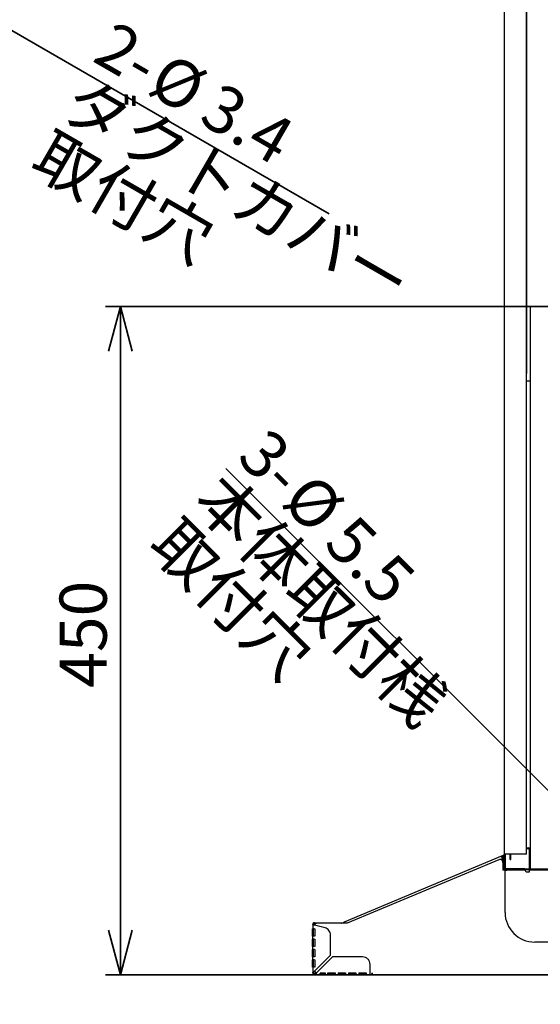
# Model space of a CAD drawing. Units: millimetres. Extents: x 96 to 4234, y 69 to 2909.
# Drawn here: x 2466 to 2816, y 1018 to 1682 of the extents above; entities that cross this region are included whole.
import ezdxf

# ---------------------------------------------------------------- set-up
doc = ezdxf.new("R2010")
doc.units = ezdxf.units.MM
doc.header["$LTSCALE"] = 10
doc.styles.add('SLDTEXTSTYLE0', font='TXT', dxfattribs={"width": 0.7, "bigfont": 'bigfont'})
doc.dimstyles.new('SLDDIMSTYLE1', dxfattribs={"dimtxt": 36.380208, "dimasz": 30, "dimexe": 0, "dimexo": 0.0625, "dimgap": 9.095052, "dimtad": 3, "dimdec": 0, "dimrnd": 1e-09, "dimzin": 12, "dimdsep": 46, "dimtxsty": 'SLDTEXTSTYLE0', "dimblk1": 'OPEN30', "dimblk2": 'OPEN30', "dimsah": 1, "dimcen": 0.09, "dimadec": 0, "dimazin": 3, "dimtfac": 1, "dimtdec": 0, "dimtmove": 0, "dimatfit": 0, "dimldrblk": 'OPEN30', "dimfxl": 1, "dimfrac": 2, "dimtolj": 1, "dimtzin": 12, "dimarcsym": 0})
doc.dimstyles.new('SLDDIMSTYLE4', dxfattribs={"dimtxt": 36.380208, "dimasz": 30, "dimexe": 0, "dimexo": 0.0625, "dimgap": 9.095052, "dimtad": 3, "dimdec": 0, "dimrnd": 1e-09, "dimzin": 12, "dimdsep": 46, "dimtxsty": 'SLDTEXTSTYLE0', "dimblk1": 'OPEN30', "dimblk2": 'OPEN30', "dimsah": 1, "dimcen": 0.09, "dimadec": 0, "dimazin": 3, "dimtfac": 1, "dimtdec": 0, "dimtofl": 0, "dimtmove": 0, "dimatfit": 3, "dimldrblk": 'OPEN30', "dimfxl": 1, "dimfrac": 2, "dimtolj": 1, "dimtzin": 12, "dimarcsym": 0})
doc.dimstyles.new('SLDDIMSTYLE5', dxfattribs={"dimtxt": 36.380208, "dimasz": 30, "dimexe": 0, "dimexo": 0.0625, "dimgap": 9.095052, "dimtad": 3, "dimdec": 1, "dimrnd": 1e-09, "dimzin": 12, "dimdsep": 46, "dimtxsty": 'SLDTEXTSTYLE0', "dimblk1": 'NONE', "dimblk2": 'OPEN30', "dimsah": 1, "dimcen": 0, "dimadec": 0, "dimazin": 3, "dimtfac": 1, "dimtdec": 1, "dimtmove": 0, "dimatfit": 3, "dimldrblk": 'NONE', "dimfxl": 1, "dimfrac": 2, "dimtolj": 1, "dimtzin": 12, "dimarcsym": 0})

# ---------------------------------------------------------------- blocks, each defined once
blk = doc.blocks.new('_Open30')
at = {"color": 0, "linetype": 'ByBlock', "lineweight": -2}
for p, q in [((-1, 0.267949), (0, 0)), ((0, 0), (-1, -0.267949)), ((0, 0), (-1, 0))]:
    blk.add_line(p, q, dxfattribs=at)
blk = doc.blocks.new('_D_8')
at = {"color": 179, "linetype": 'Continuous', "lineweight": 35}
for q in [(2198.34, 1825.76), (2674.14, 1551.06)]:
    blk.add_line((2201.28, 1824.06), q, dxfattribs=at)
at = {"color": 179, "linetype": 'Continuous', "lineweight": 35, "xscale": 30, "yscale": 30, "rotation": 150}
blk.add_blockref('_Open30', (2201.28, 1824.06), dxfattribs=at)
at = {"color": 179, "linetype": 'Continuous', "lineweight": 35, "char_height": 31.75, "attachment_point": 1, "rotation": 330, "style": 'SLDTEXTSTYLE0'}
for s, insert in [('2-', (2529.64, 1681.77)), ('%%c', (2566.3, 1660.6)), ('ダクトカバー', (2508.47, 1645.11)), ('3.4', (2601.13, 1640.49)), ('取付穴', (2487.3, 1608.44))]:
    blk.add_mtext(s, dxfattribs=dict(at, insert=insert))
blk = doc.blocks.new('_None')
blk = doc.blocks.new('_D_24')
at = {"color": 179, "linetype": 'Continuous', "lineweight": 35}
for p, q in [((3317.13, 1097.97), (3317.24, 1198.17)), ((2895.55, 1098.4), (3327.13, 1097.96)), ((3317.13, 1097.97), (3317.07, 1037.74)), ((2683.15, 1038.4), (3327.07, 1037.73)), ((3317.07, 1037.74), (3317.01, 977.74))]:
    blk.add_line(p, q, dxfattribs=at)
at = {"color": 179, "linetype": 'Continuous', "lineweight": 35, "xscale": 30, "yscale": 30}
for p, rotation in [((3317.13, 1097.97, -1.8), 269.9408127843), ((3317.07, 1037.74, -1.8), 89.9408127843)]:
    blk.add_blockref('_Open30', p, dxfattribs=dict(at, rotation=rotation))
at = {"color": 179, "linetype": 'Continuous', "lineweight": 35, "insert": (3276.26, 1155.87), "char_height": 31.75, "attachment_point": 1, "rotation": 89.94081, "style": 'SLDTEXTSTYLE0'}
blk.add_mtext('60', dxfattribs=at)
blk = doc.blocks.new('_D_28')
at = {"color": 179, "linetype": 'Continuous', "lineweight": 35}
for p, q in [((3085.93, 1488.49), (2523.54, 1488.49)), ((2533.54, 1488.49), (2533.54, 1038.41)), ((2693.05, 1038.41), (2523.54, 1038.41))]:
    blk.add_line(p, q, dxfattribs=at)
at = {"color": 179, "linetype": 'Continuous', "lineweight": 35, "xscale": 30, "yscale": 30}
for p, rotation in [((2533.54, 1488.49, -1.8), 90), ((2533.54, 1038.41, -1.8), 270)]:
    blk.add_blockref('_Open30', p, dxfattribs=dict(at, rotation=rotation))
at = {"color": 179, "linetype": 'Continuous', "lineweight": 35, "insert": (2492.62, 1231.7), "char_height": 31.75, "attachment_point": 1, "rotation": 90, "style": 'SLDTEXTSTYLE0'}
blk.add_mtext('450', dxfattribs=at)
blk = doc.blocks.new('_D_32')
at = {"color": 179, "linetype": 'Continuous', "lineweight": 35}
for q in [(2604.46, 1379.5), (2887.49, 1096.47)]:
    blk.add_line((2883.6, 1100.36), q, dxfattribs=at)
at = {"color": 179, "linetype": 'Continuous', "lineweight": 35, "xscale": 30, "yscale": 30, "rotation": 315}
blk.add_blockref('_Open30', (2883.6, 1100.36), dxfattribs=at)
at = {"color": 179, "linetype": 'Continuous', "lineweight": 35, "char_height": 31.75, "attachment_point": 1, "rotation": 315, "style": 'SLDTEXTSTYLE0'}
for s, insert in [('3-', (2633.42, 1408.47)), ('本体取付桟', (2603.49, 1378.54)), ('%%c', (2663.36, 1378.54)), ('取付穴', (2573.56, 1348.6)), ('5.5', (2691.8, 1350.1))]:
    blk.add_mtext(s, dxfattribs=dict(at, insert=insert))

msp = doc.modelspace()

# ---------------------------------------------------------------- linework, layer by layer
at = {"color": 7, "linetype": 'Continuous', "lineweight": 25}
for p, q in [((2807.05, 1791.41), (2807.05, 1443.41)), ((2792.05, 1784.69), (2792.05, 1119.69)), ((2807.05, 1119.69), (2807.05, 1784.69)), ((2809.4, 1488.49), (2809.4, 1111.47)), ((2811, 1488.49), (2809.4, 1488.49)), ((2811, 1488.49), (2850.16, 1488.49)), ((2807.05, 1438.41), (2809.4, 1438.41)), ((2807.05, 1123.99), (2808.2, 1123.99)), ((2807.05, 1123.39), (2808.2, 1123.39)), ((2808.8, 1122.79), (2808.8, 1112.99)), ((2790.55, 1118.52), (2684.26, 1073.72)), ((2788.27, 1115.91), (2686.3, 1073.11)), ((2790.78, 1117.97), (2790.55, 1118.52)), ((2790.55, 1115.39), (2790.55, 1117.22)), ((2790.72, 1117.93), (2791.33, 1117.93)), ((2790.79, 1117.92), (2790.72, 1117.92)), ((2791.48, 1118.52), (2792.05, 1118.52)), ((2791.61, 1110.23), (2791.61, 1117.42)), ((2793.05, 1119.69), (2792.05, 1119.69)), ((2792.05, 1112.69), (2792.05, 1119.69)), ((2792.55, 1119.69), (2792.55, 1112.69)), ((2806.05, 1119.69), (2793.05, 1119.69)), ((2795.9, 1118.99), (2795.9, 1119.69)), ((2795.9, 1115.99), (2795.9, 1118.99)), ((2795.9, 1115.99), (2796.5, 1115.99)), ((2796.5, 1118.99), (2796.5, 1119.69)), ((2796.5, 1115.99), (2796.5, 1118.99)), ((2807.05, 1119.69), (2806.05, 1119.69)), ((2791.05, 1114.07), (2791.05, 1108.91)), ((2791.35, 1108.91), (2791.05, 1108.91)), ((2792.55, 1108.91), (2791.35, 1108.91)), ((2792.05, 1111.34), (2792.05, 1112.69)), ((2792.21, 1110.23), (2792.21, 1111.34)), ((2792.55, 1112.69), (2792.55, 1109.69)), ((2793.05, 1109.69), (2792.55, 1109.69)), ((2792.55, 1080.41), (2792.55, 1108.91)), ((2792.55, 1108.91), (2793.75, 1108.91)), ((2792.81, 1109.63), (2822.61, 1109.63)), ((2822.61, 1109.03), (2792.81, 1109.03)), ((2805.86, 1109.69), (2793.05, 1109.69)), ((2805.25, 1108.91), (2793.75, 1108.91)), ((2804.52, 1109.63), (2804.52, 1109.69)), ((2805.86, 1109.69), (2809.4, 1109.69)), ((3137.35, 1108.91), (2808.75, 1108.91)), ((2808.75, 1108.91), (2808.75, 1107.71)), ((2808.75, 1107.71), (2808.75, 1107.41)), ((2808.8, 1112.99), (2808.8, 1109.99)), ((2808.8, 1109.99), (2809.4, 1109.99)), ((2809.4, 1111.47), (2809.4, 1112.83)), ((2809.4, 1111.29), (2809.4, 1111.47)), ((2809.4, 1111.29), (2809.4, 1109.69)), ((2809.4, 1109.69), (2811, 1109.69)), ((2811, 1109.69), (3135.1, 1109.69)), ((2808.75, 1107.41), (2806.75, 1107.41)), ((2663.03, 1064.41), (2663.03, 1069.41)), ((2663.65, 1064.41), (2663.65, 1069.41)), ((2664.25, 1073.41), (2681.85, 1073.41)), ((2665.07, 1072.81), (2664.25, 1072.81)), ((2671.34, 1069.99), (2664.25, 1071.89)), ((2664.38, 1069.41), (2664.38, 1064.41)), ((2686.3, 1073.11), (2666.05, 1073.11)), ((2681.85, 1073.41), (2683.6, 1073.41)), ((2684.26, 1073.72), (2683.8, 1073.52)), ((2663.03, 1057.41), (2663.03, 1062.41)), ((2663.05, 1062.41), (2663.05, 1064.41)), ((2663.65, 1057.41), (2663.65, 1062.41)), ((2664.38, 1062.41), (2664.38, 1057.41)), ((2675.05, 1051.61), (2675.05, 1065.16)), ((2663.03, 1050.41), (2663.03, 1055.41)), ((2663.05, 1055.41), (2663.05, 1057.41)), ((2663.65, 1050.41), (2663.65, 1055.41)), ((2664.38, 1055.41), (2664.38, 1050.41)), ((3133.55, 1060.41), (2812.55, 1060.41)), ((2663.03, 1043.41), (2663.03, 1048.41)), ((2663.05, 1048.41), (2663.05, 1050.41)), ((2663.65, 1043.41), (2663.65, 1048.41)), ((2664.25, 1040.81), (2675.05, 1051.61)), ((2664.38, 1048.41), (2664.38, 1043.41)), ((2676.45, 1050.41), (2665.65, 1039.61)), ((2696.65, 1050.41), (2676.45, 1050.41)), ((2701.65, 1039.61), (2701.65, 1045.41)), ((2664.39, 1038.41), (2667, 1038.41)), ((2667, 1038.41), (2671.45, 1038.41)), ((2667.9, 1039.01), (2671.45, 1039.01)), ((2668.2, 1039.53), (2668.42, 1039.69)), ((2668.2, 1039.44), (2668.2, 1039.44)), ((2668.38, 1039.74), (2671.45, 1039.74)), ((2671.45, 1038.41), (2673.15, 1038.41)), ((2673.15, 1039.74), (2678.15, 1039.74)), ((2673.15, 1039.01), (2678.15, 1039.01)), ((2673.15, 1038.41), (2678.15, 1038.41)), ((2678.15, 1038.41), (2680.15, 1038.41)), ((2680.15, 1039.74), (2685.15, 1039.74)), ((2680.15, 1039.01), (2685.15, 1039.01)), ((2680.15, 1038.41), (2685.15, 1038.41)), ((2685.15, 1038.41), (2687.15, 1038.41)), ((2687.15, 1039.74), (2692.15, 1039.74)), ((2687.15, 1039.01), (2692.15, 1039.01)), ((2687.15, 1038.41), (2692.15, 1038.41)), ((2692.15, 1038.41), (2694.15, 1038.41)), ((2694.15, 1039.74), (2699.15, 1039.74)), ((2694.15, 1039.01), (2699.15, 1039.01)), ((2694.15, 1038.41), (2699.15, 1038.41)), ((2699.15, 1038.41), (2701.65, 1038.41)), ((2703.05, 1039.61), (2703.05, 1038.41)), ((2703.05, 1038.41), (2704.25, 1038.41)), ((2704.25, 1038.41), (3241.85, 1038.41)), ((2771.85, 1038.41), (2771.85, 1038.01)), ((3158.65, 1038.01), (2771.85, 1038.01))]:
    msp.add_line(p, q, dxfattribs=at)
for centre, radius, start, end in [((2808.2, 1122.79), 1.2, 0, 90), ((2808.2, 1122.79), 0.6, 0, 90), ((2789.05, 1114.07), 2, 0, 112.76644), ((2791.01, 1117.42), 1.2, 30.50813, 112.85764), ((2790.78, 1117.35), 0.568, 88.61663, 97.49843), ((2791.01, 1117.42), 0.6, 0, 112.85764), ((2792.81, 1110.23), 1.2, 180, 270), ((2792.81, 1110.23), 0.6, 180, 270), ((2805.25, 1107.41), 1.5, 0, 90), ((2812.55, 1080.41), 20, 180, 270), ((2666.05, 1071.11), 2, 90, 156.8895), ((2684.26, 1072.42), 1.2, 112.85764, 144.51009), ((2666.05, 1041.61), 2, 204.20055, 255.05612)]:
    msp.add_arc(centre, radius, start, end, dxfattribs=at)
for points in [[(2790.45, 1118.27), (2790.46, 1118.34), (2790.47, 1118.46), (2790.52, 1118.5), (2790.55, 1118.52)], [(2790.55, 1117.22), (2790.53, 1117.32), (2790.51, 1117.53), (2790.47, 1117.82), (2790.45, 1118.08), (2790.45, 1118.21), (2790.45, 1118.27)], [(2790.55, 1117.22), (2790.55, 1117.28), (2790.56, 1117.39), (2790.58, 1117.55), (2790.61, 1117.7), (2790.64, 1117.77), (2790.65, 1117.81)], [(2790.65, 1117.81), (2790.67, 1117.85), (2790.7, 1117.92), (2790.75, 1117.96), (2790.78, 1117.97)], [(2663.06, 1072.24), (2663.05, 1071.3), (2663.05, 1070.36), (2663.05, 1069.41)], [(2663.05, 1043.41), (2663.05, 1042.15), (2663.05, 1040.88), (2663.05, 1039.61)], [(2663.05, 1039.61), (2663.05, 1039.75), (2663.16, 1040.01), (2663.62, 1040.41), (2664.04, 1040.68), (2664.25, 1040.81)]]:
    msp.add_open_spline(points, degree=3, dxfattribs=at)
for points, knots in [([(2664.33, 1069.41), (2664.29, 1069.41), (2664.21, 1069.41), (2664.09, 1069.41), (2663.99, 1069.41), (2663.88, 1069.41), (2663.75, 1069.41), (2663.58, 1069.41), (2663.4, 1069.41), (2663.25, 1069.41), (2663.12, 1069.41), (2663.06, 1069.41), (2663.04, 1069.41), (2663.04, 1069.41), (2663.03, 1069.41)], [0, 0, 0, 0, 0.058497, 0.114115, 0.167151, 0.217948, 0.266893, 0.378764, 0.495626, 0.609018, 0.721231, 0.843928, 0.91744, 1, 1, 1, 1]), ([(2664.25, 1073.41), (2664.21, 1073.41), (2664.15, 1073.41), (2664.05, 1073.4), (2663.96, 1073.38), (2663.87, 1073.36), (2663.74, 1073.31), (2663.57, 1073.22), (2663.39, 1073.07), (2663.24, 1072.89), (2663.15, 1072.71), (2663.09, 1072.54), (2663.06, 1072.39), (2663.06, 1072.29), (2663.06, 1072.24)], [0, 0, 0, 0, 0.053301, 0.105561, 0.157117, 0.208319, 0.259523, 0.382939, 0.507871, 0.633173, 0.757313, 0.839391, 0.919834, 1, 1, 1, 1]), ([(2663.06, 1072.24), (2663.08, 1072.24), (2663.14, 1072.24), (2663.24, 1072.24), (2663.37, 1072.24), (2663.51, 1072.25), (2663.61, 1072.25), (2663.65, 1072.25)], [0, 0, 0, 0, 0.129877, 0.286052, 0.500327, 0.791316, 1, 1, 1, 1]), ([(2664.25, 1071.89), (2664.23, 1071.9), (2664.17, 1071.91), (2664.08, 1071.92), (2663.97, 1071.94), (2663.85, 1071.96), (2663.68, 1071.99), (2663.5, 1072.03), (2663.31, 1072.07), (2663.2, 1072.11), (2663.13, 1072.14), (2663.1, 1072.16), (2663.08, 1072.18), (2663.06, 1072.21), (2663.06, 1072.22), (2663.06, 1072.23), (2663.06, 1072.24)], [0, 0, 0, 0, 0.0337, 0.078234, 0.133585, 0.208673, 0.264915, 0.393068, 0.517799, 0.642739, 0.708635, 0.773642, 0.843267, 0.917266, 0.958821, 1, 1, 1, 1]), ([(2663.65, 1072.23), (2663.65, 1072.24), (2663.65, 1072.27), (2663.65, 1072.3), (2663.66, 1072.34), (2663.67, 1072.39), (2663.69, 1072.45), (2663.72, 1072.51), (2663.76, 1072.57), (2663.81, 1072.62), (2663.86, 1072.67), (2663.92, 1072.72), (2664.01, 1072.77), (2664.11, 1072.8), (2664.19, 1072.81), (2664.23, 1072.81), (2664.25, 1072.81)], [0, 0, 0, 0, 0.0337318, 0.0724337, 0.1165818, 0.1793595, 0.2430111, 0.3188509, 0.4015243, 0.4929174, 0.5343883, 0.6183634, 0.7420212, 0.8668817, 0.9458252, 1, 1, 1, 1]), ([(2663.65, 1072.25), (2663.65, 1072.24), (2663.66, 1072.21), (2663.67, 1072.17), (2663.69, 1072.14), (2663.72, 1072.11), (2663.78, 1072.07), (2663.88, 1072.03), (2663.99, 1071.98), (2664.1, 1071.94), (2664.19, 1071.91), (2664.23, 1071.9), (2664.25, 1071.89)], [0, 0, 0, 0, 0.117661, 0.243296, 0.312006, 0.381139, 0.503778, 0.622623, 0.745417, 0.871769, 0.949313, 1, 1, 1, 1]), ([(2664.43, 1072.21), (2664.24, 1072.21), (2663.74, 1072.21), (2663.68, 1072.21), (2663.65, 1072.21)], [0, 0, 0, 0, 0.379444, 1, 1, 1, 1]), ([(2675.05, 1065.16), (2675.05, 1065.71), (2674.96, 1066.25), (2674.61, 1067.29), (2674.35, 1067.77), (2673.68, 1068.64), (2673.28, 1069.02), (2672.37, 1069.62), (2671.87, 1069.85), (2671.34, 1069.99)], [0, 0, 0, 0, 0.25, 0.25, 0.5, 0.5, 0.75, 0.75, 1, 1, 1, 1]), ([(2681.85, 1073.41), (2682.01, 1073.4), (2682.29, 1073.37), (2682.52, 1073.19), (2682.62, 1073.11)], [0, 0, 0, 0, 0.554899, 1, 1, 1, 1]), ([(2664.33, 1064.41), (2664.29, 1064.41), (2664.21, 1064.41), (2664.09, 1064.41), (2663.99, 1064.41), (2663.88, 1064.41), (2663.75, 1064.41), (2663.58, 1064.41), (2663.4, 1064.41), (2663.25, 1064.41), (2663.12, 1064.41), (2663.06, 1064.41), (2663.04, 1064.41), (2663.04, 1064.41), (2663.03, 1064.41)], [0, 0, 0, 0, 0.058497, 0.114115, 0.167151, 0.217948, 0.266893, 0.378764, 0.495626, 0.609018, 0.721231, 0.843928, 0.91744, 1, 1, 1, 1]), ([(2664.33, 1062.41), (2664.29, 1062.41), (2664.21, 1062.41), (2664.09, 1062.41), (2663.99, 1062.41), (2663.88, 1062.41), (2663.75, 1062.41), (2663.58, 1062.41), (2663.4, 1062.41), (2663.25, 1062.41), (2663.12, 1062.41), (2663.06, 1062.41), (2663.04, 1062.41), (2663.04, 1062.41), (2663.03, 1062.41)], [0, 0, 0, 0, 0.058497, 0.114115, 0.167151, 0.217948, 0.266893, 0.378764, 0.495626, 0.609018, 0.721231, 0.843928, 0.91744, 1, 1, 1, 1]), ([(2664.33, 1057.41), (2664.29, 1057.41), (2664.21, 1057.41), (2664.09, 1057.41), (2663.99, 1057.41), (2663.88, 1057.41), (2663.75, 1057.41), (2663.58, 1057.41), (2663.4, 1057.41), (2663.25, 1057.41), (2663.12, 1057.41), (2663.06, 1057.41), (2663.04, 1057.41), (2663.04, 1057.41), (2663.03, 1057.41)], [0, 0, 0, 0, 0.058497, 0.114115, 0.167151, 0.217948, 0.266893, 0.378764, 0.495626, 0.609018, 0.721231, 0.843928, 0.91744, 1, 1, 1, 1]), ([(2664.33, 1055.41), (2664.29, 1055.41), (2664.21, 1055.41), (2664.09, 1055.41), (2663.99, 1055.41), (2663.88, 1055.41), (2663.75, 1055.41), (2663.58, 1055.41), (2663.4, 1055.41), (2663.25, 1055.41), (2663.12, 1055.41), (2663.06, 1055.41), (2663.04, 1055.41), (2663.04, 1055.41), (2663.03, 1055.41)], [0, 0, 0, 0, 0.058497, 0.114115, 0.167151, 0.217948, 0.266893, 0.378764, 0.495626, 0.609018, 0.721231, 0.843928, 0.91744, 1, 1, 1, 1]), ([(2664.33, 1050.41), (2664.29, 1050.41), (2664.21, 1050.41), (2664.09, 1050.41), (2663.99, 1050.41), (2663.88, 1050.41), (2663.75, 1050.41), (2663.58, 1050.41), (2663.4, 1050.41), (2663.25, 1050.41), (2663.12, 1050.41), (2663.06, 1050.41), (2663.04, 1050.41), (2663.04, 1050.41), (2663.03, 1050.41)], [0, 0, 0, 0, 0.058497, 0.114115, 0.167151, 0.217948, 0.266893, 0.378764, 0.495626, 0.609018, 0.721231, 0.843928, 0.91744, 1, 1, 1, 1]), ([(2664.33, 1048.41), (2664.29, 1048.41), (2664.21, 1048.41), (2664.09, 1048.41), (2663.99, 1048.41), (2663.88, 1048.41), (2663.75, 1048.41), (2663.58, 1048.41), (2663.4, 1048.41), (2663.25, 1048.41), (2663.12, 1048.41), (2663.06, 1048.41), (2663.04, 1048.41), (2663.04, 1048.41), (2663.03, 1048.41)], [0, 0, 0, 0, 0.058497, 0.114115, 0.167151, 0.217948, 0.266893, 0.378764, 0.495626, 0.609018, 0.721231, 0.843928, 0.91744, 1, 1, 1, 1]), ([(2701.65, 1045.41), (2701.65, 1046.07), (2701.52, 1046.72), (2701.02, 1047.93), (2700.65, 1048.49), (2699.72, 1049.41), (2699.17, 1049.78), (2697.96, 1050.28), (2697.3, 1050.41), (2696.65, 1050.41)], [0, 0, 0, 0, 0.25, 0.25, 0.5, 0.5, 0.75, 0.75, 1, 1, 1, 1]), ([(2664.33, 1043.41), (2664.29, 1043.41), (2664.21, 1043.41), (2664.09, 1043.41), (2663.99, 1043.41), (2663.88, 1043.41), (2663.75, 1043.41), (2663.58, 1043.41), (2663.4, 1043.41), (2663.25, 1043.41), (2663.12, 1043.41), (2663.06, 1043.41), (2663.04, 1043.41), (2663.04, 1043.41), (2663.03, 1043.41)], [0, 0, 0, 0, 0.058497, 0.114115, 0.167151, 0.217948, 0.266893, 0.378764, 0.495626, 0.609018, 0.721231, 0.843928, 0.91744, 1, 1, 1, 1]), ([(2663.05, 1039.61), (2663.05, 1039.58), (2663.05, 1039.5), (2663.06, 1039.39), (2663.09, 1039.29), (2663.12, 1039.19), (2663.18, 1039.05), (2663.3, 1038.87), (2663.49, 1038.69), (2663.69, 1038.55), (2663.9, 1038.45), (2664.08, 1038.43), (2664.24, 1038.42), (2664.33, 1038.42), (2664.39, 1038.42)], [0, 0, 0, 0, 0.05692, 0.111482, 0.164101, 0.215237, 0.265392, 0.390232, 0.52866, 0.654345, 0.758899, 0.861545, 0.91764, 1, 1, 1, 1]), ([(2663.65, 1039.61), (2663.65, 1039.81), (2663.71, 1040.01), (2663.93, 1040.41), (2664.09, 1040.61), (2664.25, 1040.81)], [0, 0, 0, 0, 0.5, 0.5, 1, 1, 1, 1]), ([(2664.36, 1039.02), (2664.18, 1038.99), (2664, 1039.04), (2663.73, 1039.27), (2663.65, 1039.44), (2663.65, 1039.61)], [0, 0, 0, 0, 0.5, 0.5, 1, 1, 1, 1]), ([(2665.65, 1039.61), (2665.61, 1039.59), (2665.55, 1039.54), (2665.45, 1039.46), (2665.33, 1039.37), (2665.2, 1039.28), (2665.06, 1039.19), (2664.9, 1039.11), (2664.75, 1039.07), (2664.63, 1039.04), (2664.53, 1039.03), (2664.44, 1039.02), (2664.38, 1039.02), (2664.36, 1039.01)], [0, 0, 0, 0, 0.079634, 0.159556, 0.239767, 0.35651, 0.471719, 0.592922, 0.727802, 0.798576, 0.869366, 0.93656, 1, 1, 1, 1]), ([(2665.65, 1039.61), (2665.63, 1039.58), (2665.58, 1039.51), (2665.52, 1039.41), (2665.46, 1039.32), (2665.4, 1039.23), (2665.34, 1039.15), (2665.29, 1039.07), (2665.23, 1039), (2665.19, 1038.93), (2665.14, 1038.87), (2665.09, 1038.82), (2665.01, 1038.72), (2664.89, 1038.61), (2664.74, 1038.5), (2664.61, 1038.44), (2664.5, 1038.42), (2664.45, 1038.42), (2664.43, 1038.42)], [0, 0, 0, 0, 0.054454, 0.106964, 0.15753, 0.206149, 0.252815, 0.297527, 0.34029, 0.381112, 0.419994, 0.456937, 0.491937, 0.625045, 0.743404, 0.868959, 0.954455, 1, 1, 1, 1]), ([(2668.37, 1039.7), (2668.35, 1039.67), (2668.31, 1039.6), (2668.26, 1039.52), (2668.19, 1039.42), (2668.11, 1039.31), (2668.04, 1039.2), (2667.95, 1039.07), (2667.84, 1038.92), (2667.7, 1038.75), (2667.57, 1038.63), (2667.46, 1038.55), (2667.36, 1038.5), (2667.26, 1038.46), (2667.14, 1038.43), (2667.05, 1038.42), (2667.01, 1038.42)], [0, 0, 0, 0, 0.047108, 0.088454, 0.124135, 0.189454, 0.25724, 0.294648, 0.382219, 0.494002, 0.606899, 0.67148, 0.735633, 0.813698, 0.901565, 1, 1, 1, 1]), ([(2671.45, 1039.7), (2671.45, 1039.66), (2671.45, 1039.58), (2671.45, 1039.46), (2671.45, 1039.35), (2671.45, 1039.25), (2671.45, 1039.11), (2671.45, 1038.95), (2671.45, 1038.77), (2671.45, 1038.61), (2671.45, 1038.49), (2671.45, 1038.43), (2671.45, 1038.4), (2671.45, 1038.4), (2671.45, 1038.4)], [0, 0, 0, 0, 0.058497, 0.114115, 0.167151, 0.217948, 0.266893, 0.378764, 0.495626, 0.609018, 0.721231, 0.843928, 0.91744, 1, 1, 1, 1]), ([(2673.15, 1038.4), (2673.15, 1038.4), (2673.15, 1038.4), (2673.15, 1038.43), (2673.15, 1038.49), (2673.15, 1038.61), (2673.15, 1038.77), (2673.15, 1038.95), (2673.15, 1039.11), (2673.15, 1039.25), (2673.15, 1039.35), (2673.15, 1039.46), (2673.15, 1039.58), (2673.15, 1039.66), (2673.15, 1039.7)], [0, 0, 0, 0, 0.08256, 0.156072, 0.278769, 0.390982, 0.504374, 0.621236, 0.733107, 0.782052, 0.832849, 0.885885, 0.941503, 1, 1, 1, 1]), ([(2678.15, 1039.7), (2678.15, 1039.66), (2678.15, 1039.58), (2678.15, 1039.46), (2678.15, 1039.35), (2678.15, 1039.25), (2678.15, 1039.11), (2678.15, 1038.95), (2678.15, 1038.77), (2678.15, 1038.61), (2678.15, 1038.49), (2678.15, 1038.43), (2678.15, 1038.4), (2678.15, 1038.4), (2678.15, 1038.4)], [0, 0, 0, 0, 0.058497, 0.114115, 0.167151, 0.217948, 0.266893, 0.378764, 0.495626, 0.609018, 0.721231, 0.843928, 0.91744, 1, 1, 1, 1]), ([(2680.15, 1039.7), (2680.15, 1039.66), (2680.15, 1039.58), (2680.15, 1039.46), (2680.15, 1039.35), (2680.15, 1039.25), (2680.15, 1039.11), (2680.15, 1038.95), (2680.15, 1038.77), (2680.15, 1038.61), (2680.15, 1038.49), (2680.15, 1038.43), (2680.15, 1038.4), (2680.15, 1038.4), (2680.15, 1038.4)], [0, 0, 0, 0, 0.058497, 0.114115, 0.167151, 0.217948, 0.266893, 0.378764, 0.495626, 0.609018, 0.721231, 0.843928, 0.91744, 1, 1, 1, 1]), ([(2685.15, 1039.7), (2685.15, 1039.66), (2685.15, 1039.58), (2685.15, 1039.46), (2685.15, 1039.35), (2685.15, 1039.25), (2685.15, 1039.11), (2685.15, 1038.95), (2685.15, 1038.77), (2685.15, 1038.61), (2685.15, 1038.49), (2685.15, 1038.43), (2685.15, 1038.4), (2685.15, 1038.4), (2685.15, 1038.4)], [0, 0, 0, 0, 0.058497, 0.114115, 0.167151, 0.217948, 0.266893, 0.378764, 0.495626, 0.609018, 0.721231, 0.843928, 0.91744, 1, 1, 1, 1]), ([(2687.15, 1039.7), (2687.15, 1039.66), (2687.15, 1039.58), (2687.15, 1039.46), (2687.15, 1039.35), (2687.15, 1039.25), (2687.15, 1039.11), (2687.15, 1038.95), (2687.15, 1038.77), (2687.15, 1038.61), (2687.15, 1038.49), (2687.15, 1038.43), (2687.15, 1038.4), (2687.15, 1038.4), (2687.15, 1038.4)], [0, 0, 0, 0, 0.058497, 0.114115, 0.167151, 0.217948, 0.266893, 0.378764, 0.495626, 0.609018, 0.721231, 0.843928, 0.91744, 1, 1, 1, 1]), ([(2692.15, 1039.7), (2692.15, 1039.66), (2692.15, 1039.58), (2692.15, 1039.46), (2692.15, 1039.35), (2692.15, 1039.25), (2692.15, 1039.11), (2692.15, 1038.95), (2692.15, 1038.77), (2692.15, 1038.61), (2692.15, 1038.49), (2692.15, 1038.43), (2692.15, 1038.4), (2692.15, 1038.4), (2692.15, 1038.4)], [0, 0, 0, 0, 0.058497, 0.114115, 0.167151, 0.217948, 0.266893, 0.378764, 0.495626, 0.609018, 0.721231, 0.843928, 0.91744, 1, 1, 1, 1]), ([(2694.15, 1039.7), (2694.15, 1039.66), (2694.15, 1039.58), (2694.15, 1039.46), (2694.15, 1039.35), (2694.15, 1039.25), (2694.15, 1039.11), (2694.15, 1038.95), (2694.15, 1038.77), (2694.15, 1038.61), (2694.15, 1038.49), (2694.15, 1038.43), (2694.15, 1038.4), (2694.15, 1038.4), (2694.15, 1038.4)], [0, 0, 0, 0, 0.058497, 0.114115, 0.167151, 0.217948, 0.266893, 0.378764, 0.495626, 0.609018, 0.721231, 0.843928, 0.91744, 1, 1, 1, 1]), ([(2699.15, 1039.7), (2699.15, 1039.66), (2699.15, 1039.58), (2699.15, 1039.46), (2699.15, 1039.35), (2699.15, 1039.25), (2699.15, 1039.11), (2699.15, 1038.95), (2699.15, 1038.77), (2699.15, 1038.61), (2699.15, 1038.49), (2699.15, 1038.43), (2699.15, 1038.4), (2699.15, 1038.4), (2699.15, 1038.4)], [0, 0, 0, 0, 0.058497, 0.114115, 0.167151, 0.217948, 0.266893, 0.378764, 0.495626, 0.609018, 0.721231, 0.843928, 0.91744, 1, 1, 1, 1]), ([(2701.65, 1038.41), (2701.65, 1038.42), (2701.65, 1038.42), (2701.65, 1038.43), (2701.65, 1038.46), (2701.65, 1038.51), (2701.65, 1038.6), (2701.65, 1038.76), (2701.65, 1038.95), (2701.65, 1039.16), (2701.65, 1039.39), (2701.65, 1039.54), (2701.65, 1039.61)], [0, 0, 0, 0, 0.06027, 0.120035, 0.179835, 0.240208, 0.370027, 0.500131, 0.62995, 0.760054, 0.879957, 1, 1, 1, 1]), ([(2701.65, 1038.41), (2701.71, 1038.42), (2701.82, 1038.42), (2702, 1038.43), (2702.19, 1038.45), (2702.4, 1038.55), (2702.61, 1038.69), (2702.8, 1038.87), (2702.95, 1039.09), (2703.03, 1039.34), (2703.04, 1039.52), (2703.05, 1039.61)], [0, 0, 0, 0, 0.095225, 0.15637, 0.262732, 0.364748, 0.486857, 0.621096, 0.742635, 0.865992, 1, 1, 1, 1]), ([(2771.85, 1038.01), (2771.63, 1038.03), (2771.25, 1038.07), (2770.95, 1038.31), (2770.82, 1038.41)], [0, 0, 0, 0, 0.567372, 1, 1, 1, 1])]:
    msp.add_open_spline(points, degree=3, knots=knots, dxfattribs=at)

# ---------------------------------------------------------------- dimensions: what is measured, and where the dimension line sits
at = {"color": 179, "linetype": 'Continuous', "lineweight": 35}
for p1, p2, text, picture, middle in [((2198.34, 1825.76), (2201.28, 1824.06), '2-<>', '_D_8', (2591.97, 1598.5)), ((2887.49, 1096.47), (2883.6, 1100.36), '3-<>', '_D_32', (2678.89, 1305.07))]:
    dim = msp.add_diameter_dim_2p(p1=p1, p2=p2, text=text, dimstyle='SLDDIMSTYLE5', dxfattribs=at)
    dim.commit()
    dim.dimension.update_dxf_attribs({"geometry": picture, "text_midpoint": middle, "dimtype": 163})
for base, p1, p2, angle, dimstyle, picture, middle in [((2533.54, 1038.41), (3095.93, 1488.49), (2703.05, 1038.41), 90, 'SLDDIMSTYLE4', '_D_28', (2533.54, 1263.45)), ((3317.07, 1037.74), (2885.55, 1098.41), (2673.15, 1038.41), 89.94081, 'SLDDIMSTYLE1', '_D_24', (3317.21, 1177))]:
    dim = msp.add_linear_dim(base=base, p1=p1, p2=p2, angle=angle, dimstyle=dimstyle, dxfattribs=at)
    dim.commit()
    dim.dimension.update_dxf_attribs({"geometry": picture, "text_midpoint": middle, "dimtype": 160})

doc.saveas('drawing.dxf')
